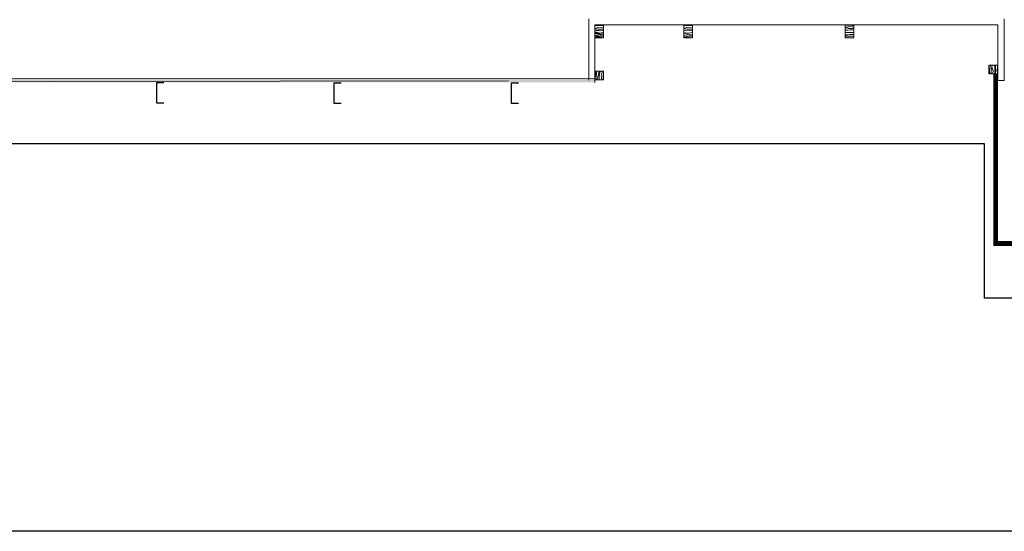
# Model space of a CAD drawing. Units: millimetres. Extents: x -138795 to 18426, y -30820 to 50146.
# Drawn here: x 10823 to 13668, y -29334 to -27856 of the extents above; entities that cross this region are included whole.
import ezdxf

# ---------------------------------------------------------------- set-up
doc = ezdxf.new("R2010")
doc.units = ezdxf.units.MM
doc.header["$LTSCALE"] = 5
doc.header["$MEASUREMENT"] = 0
for name, color, linetype, lineweight in [('First Base Plan$0$First Base Plan$0$A - WALLS', 7, 'Continuous', 30), ('Ground Base Plan$0$A - ELEV 3', 11, 'Continuous', 18), ('Ground Base Plan$0$First Base Plan$0$A - WALLS', 7, 'Continuous', 30), ('Z OMEGA FIXATION ACCESSORY', 150, 'Continuous', 30), ('Z WOODEN BOX 25 X 25', 33, 'Continuous', 20), ('Z WOODEN BOX HATCH', 25, 'Continuous', 18)]:
    doc.layers.add(name, color=color, linetype=linetype, lineweight=lineweight)
pattern_1 = [(45, (18213.18221, -29301.97262), (-0.0883883476, 0.0883883476), [])]

msp = doc.modelspace()

# ---------------------------------------------------------------- hatches: boundary and pattern name
at = {"layer": 'Ground Base Plan$0$A - ELEV 3'}
h = msp.add_hatch(dxfattribs=at)
h.set_pattern_fill('ANSI31', color=256)
h.set_pattern_definition(pattern_1)
h.paths.add_polyline_path([(13637.9, -28508.8), (13637.9, -28012), (13647.9, -28012), (13647.9, -28508.8)])
h = msp.add_hatch(dxfattribs=at)
h.set_pattern_fill('ANSI31', color=256)
h.set_pattern_definition(pattern_1)
h.paths.add_polyline_path([(8934.4, -28025.4), (8934.4, -28037.4), (12485, -28037.1), (12485, -28025.2)])
h = msp.add_hatch(dxfattribs=at)
h.set_pattern_fill('ANSI31', color=256)
h.set_pattern_definition(pattern_1)
h.paths.add_polyline_path([(14588.4, -28508.7), (13647.8, -28508.8), (13647.8, -28496.8), (14588.4, -28496.7)])
at = {"layer": 'Z WOODEN BOX HATCH'}
h = msp.add_hatch(dxfattribs=at)
h.set_pattern_fill('WOOD_01', color=256, scale=70, pattern_type=2)
h.set_pattern_definition([(360, (14256.71, -53399.52), (2e-14, 70), [14, -56]), (8.9726, (14257.4112, -53437.323), (420.00000206, 69.9998338), [13.46478, -1333.01203]), (5.7105, (14256.711, -53433.123), (630.0000122, 69.9989855), [14.06986, -689.42132]), (344.5779, (14256.7112, -53412.1229), (769.99996636, -209.99911372), [21.05824, -2084.76639]), (353.6599, (14258.111, -53389.023), (70.0000221, 0.000143), [12.67756, -621.19932]), (345.0686, (14260.211, -53428.923), (279.9999994, -69.99988586), [10.86694, -1075.82524]), (348.6901, (14235.711, -53388.323), (70.0000204, 2.6e-05), [28.55454, -328.37679]), (5.7105, (14257.411, -53443.623), (630.0000122, 69.9989855), [7.03493, -696.45625]), (360, (14256.71, -53414.22), (2e-14, 70), [7, -63]), (360, (14242.71, -53405.82), (2e-14, 70), [21, -49]), (11.3099, (14256.711, -53395.323), (279.999984, 69.9998205), [7.1386, -349.79273]), (2.7263, (14249.7112, -53421.223), (1400.00002065, 69.99972124), [14.71666, -1456.94906]), (352.4054, (14253.211, -53423.323), (559.9999901, -69.99955785), [10.59289, -1048.69919]), (360, (14249.71, -53449.92), (2e-14, 70), [14, -56]), (358.8309, (14242.7112, -53453.4229), (70.00001283, 5.376e-05), [34.30714, -3396.407]), (360, (14242.71, -53400.92), (2e-14, 70), [7, -63]), (360, (14249.71, -53395.32), (2e-14, 70), [7, -63]), (360, (14218.21, -53389.02), (2e-14, 70), [10.5, -59.5]), (350.5377, (14237.111, -53385.523), (70.0000054, 2.7e-05), [21.28966, -404.50368]), (360, (14214.71, -53385.52), (2e-14, 70), [14, -56]), (360, (14207.01, -53448.52), (2e-14, 70), [7.7, -62.3]), (360, (14242.71, -53445.02), (2e-14, 70), [7, -63]), (360, (14207.01, -53442.92), (2e-14, 70), [14.7, -55.3]), (5.4403, (14242.7112, -53438.723), (699.9999791, 69.99963485), [14.7665, -1461.88504]), (360, (14243.41, -53433.12), (2e-14, 70), [13.3, -56.7]), (360, (14207.01, -53431.72), (2e-14, 70), [7.7, -62.3]), (358.8309, (14215.4112, -53420.5229), (70.00001283, 5.376e-05), [34.30714, -3396.407]), (360, (14221.71, -53414.22), (2e-14, 70), [7, -63]), (360, (14214.71, -53412.12), (2e-14, 70), [7, -63]), (360, (14242.71, -53412.12), (2e-14, 70), [14, -56]), (360, (14228.71, -53410.72), (2e-14, 70), [7, -63]), (360, (14214.71, -53402.32), (2e-14, 70), [14, -56]), (19.6538, (14233.611, -53431.723), (770.00001765, 279.9996202), [10.40627, -1030.21842]), (11.3099, (14221.711, -53412.123), (279.999984, 69.9998205), [7.1386, -349.79273]), (11.3099, (14249.711, -53415.623), (279.999984, 69.9998205), [7.1386, -349.79273]), (5.7105, (14228.711, -53389.023), (630.0000122, 69.9989855), [7.03493, -696.45625]), (349.6952, (14207.011, -53384.123), (419.9999984, -69.9996288), [7.82621, -774.79745]), (348.6901, (14214.711, -53448.523), (70.0000204, 2.6e-05), [7.1386, -349.79273]), (90, (14221.71, -53449.92), (-70, 2e-14), [0, -70]), (346.6076, (14207.0112, -53410.723), (1190.00001575, -279.9978673), [15.1109, -1495.98078]), (11.3099, (14249.711, -53400.923), (279.999984, 69.9998205), [7.1386, -349.79273]), (10.3048, (14249.711, -53445.023), (349.9999852, 69.9997231), [7.82621, -774.79745]), (348.6901, (14228.711, -53414.223), (70.0000204, 2.6e-05), [7.1386, -349.79273]), (348.6901, (14235.711, -53410.723), (70.0000204, 2.6e-05), [7.1386, -349.79273]), (341.5651, (14207.011, -53417.723), (69.999985, 8.2e-05), [8.85437, -212.50502]), (345.9638, (14214.711, -53393.923), (69.999972, 8.7e-05), [28.86177, -259.75558]), (343.3008, (14228.711, -53389.023), (489.999997, -139.9995612), [21.92463, -708.89665]), (360, (14228.71, -53385.52), (2e-14, 70), [8.4, -61.6]), (345.9638, (14221.711, -53442.923), (69.999972, 8.7e-05), [28.86177, -259.75558]), (345.9638, (14214.711, -53438.023), (69.999972, 8.7e-05), [28.86177, -259.75558]), (345.9638, (14214.711, -53431.723), (69.999972, 8.7e-05), [28.86177, -259.75558]), (349.6952, (14207.011, -53400.923), (419.9999984, -69.9996288), [7.82621, -774.79745]), (345.9638, (14228.711, -53402.323), (69.999972, 8.7e-05), [14.43085, -274.1865]), (349.6952, (14207.011, -53423.323), (419.9999984, -69.9996288), [7.82621, -774.79745]), (357.6141, (14243.4112, -53428.223), (69.9999962, 8.585e-05), [16.81456, -1664.64305]), (349.6952, (14235.711, -53415.623), (419.9999984, -69.9996288), [7.82621, -774.79745]), (12.5288, (14243.411, -53417.023), (280.0000335, 69.9999513), [6.45365, -638.91443]), (349.5626, (14207.0112, -53426.8229), (769.99997777, -139.99897405), [27.04758, -2677.70685]), (351.8699, (14233.611, -53431.723), (69.9999623, -1.7e-05), [9.89947, -485.07522]), (4.7636, (14214.711, -53424.723), (769.9999965, 69.9994015), [16.85824, -826.05334]), (360, (14231.51, -53423.32), (2e-14, 70), [21.7, -48.3]), (344.7449, (14207.011, -53391.823), (279.9999798, -69.9998825), [7.98126, -790.14152]), (350.5377, (14221.711, -53449.923), (70.0000054, 2.7e-05), [21.28966, -404.50368]), (340.0169, (14207.011, -53435.223), (209.9999916, -69.9999527), [8.19329, -811.13564]), (360, (14263.71, -53393.92), (2e-14, 70), [3.5, -66.5]), (360, (14263.71, -53424.72), (2e-14, 70), [7, -63]), (11.3099, (14263.711, -53449.923), (279.999984, 69.9998205), [7.1386, -349.79273]), (360, (14264.41, -53442.92), (2e-14, 70), [12.6, -57.4]), (343.3008, (14263.711, -53405.823), (489.999997, -139.9995612), [7.30821, -723.51307]), (348.0207, (14264.4112, -53420.5229), (1329.99997279, -280.07683956), [12.88049, -2348.54508]), (90, (14263.71, -53449.92), (-70, 2e-14), [0, -70]), (360, (14270.71, -53448.52), (2e-14, 70), [6.3, -63.7]), (360, (14270.71, -53435.22), (2e-14, 70), [6.3, -63.7]), (360, (14270.71, -53431.72), (2e-14, 70), [6.3, -63.7]), (336.0376, (14270.711, -53407.923), (490.000002, -209.9990656), [6.89423, -682.52534]), (348.5163, (14270.7112, -53399.5229), (349.99999887, -70.010882942), [6.42866, -4565.08675]), (341.5651, (14270.711, -53424.723), (69.999985, 8.2e-05), [6.64076, -214.71856]), (347.4712, (14270.711, -53390.423), (350.0000224, -69.9999722), [6.45365, -638.91443])])
h.paths.add_polyline_path([(12510.1, -27908.7), (12510.1, -27870.9), (12485.1, -27870.9), (12485.1, -27908.7)])
h = msp.add_hatch(dxfattribs=at)
h.set_pattern_fill('WOOD_01', color=256, scale=70, pattern_type=2)
h.set_pattern_definition([(360, (14513.97, -53399.53), (2e-14, 70), [14, -56]), (8.9726, (14514.6707, -53437.3284), (420.00000206, 69.9998338), [13.46478, -1333.01203]), (5.7105, (14513.971, -53433.1284), (630.0000122, 69.9989855), [14.06986, -689.42132]), (344.5779, (14513.9707, -53412.1284), (769.99996636, -209.99911372), [21.05824, -2084.76639]), (353.6599, (14515.371, -53389.0284), (70.0000221, 0.000143), [12.67756, -621.19932]), (345.0686, (14517.4707, -53428.9284), (279.9999994, -69.99988586), [10.86694, -1075.82524]), (348.6901, (14492.971, -53388.328), (70.0000204, 2.6e-05), [28.55454, -328.37679]), (5.7105, (14514.671, -53443.6284), (630.0000122, 69.9989855), [7.03493, -696.45625]), (360, (14513.97, -53414.23), (2e-14, 70), [7, -63]), (360, (14499.97, -53405.83), (2e-14, 70), [21, -49]), (11.3099, (14513.971, -53395.328), (279.999984, 69.9998205), [7.1386, -349.79273]), (2.7263, (14506.9707, -53421.2284), (1400.00002065, 69.99972124), [14.71666, -1456.94906]), (352.4054, (14510.4707, -53423.3284), (559.9999901, -69.99955785), [10.59289, -1048.69919]), (360, (14506.97, -53449.93), (2e-14, 70), [14, -56]), (358.8309, (14499.9707, -53453.4284), (70.00001283, 5.376e-05), [34.30714, -3396.407]), (360, (14499.97, -53400.93), (2e-14, 70), [7, -63]), (360, (14506.97, -53395.33), (2e-14, 70), [7, -63]), (360, (14475.47, -53389.03), (2e-14, 70), [10.5, -59.5]), (350.5377, (14494.371, -53385.528), (70.0000054, 2.7e-05), [21.28966, -404.50368]), (360, (14471.97, -53385.53), (2e-14, 70), [14, -56]), (360, (14464.27, -53448.53), (2e-14, 70), [7.7, -62.3]), (360, (14499.97, -53445.03), (2e-14, 70), [7, -63]), (360, (14464.27, -53442.93), (2e-14, 70), [14.7, -55.3]), (5.4403, (14499.9707, -53438.7284), (699.9999791, 69.99963485), [14.7665, -1461.88504]), (360, (14500.67, -53433.13), (2e-14, 70), [13.3, -56.7]), (360, (14464.27, -53431.73), (2e-14, 70), [7.7, -62.3]), (358.8309, (14472.6707, -53420.5284), (70.00001283, 5.376e-05), [34.30714, -3396.407]), (360, (14478.97, -53414.23), (2e-14, 70), [7, -63]), (360, (14471.97, -53412.13), (2e-14, 70), [7, -63]), (360, (14499.97, -53412.13), (2e-14, 70), [14, -56]), (360, (14485.97, -53410.73), (2e-14, 70), [7, -63]), (360, (14471.97, -53402.33), (2e-14, 70), [14, -56]), (19.6538, (14490.8707, -53431.7284), (770.00001765, 279.9996202), [10.40627, -1030.21842]), (11.3099, (14478.971, -53412.128), (279.999984, 69.9998205), [7.1386, -349.79273]), (11.3099, (14506.971, -53415.628), (279.999984, 69.9998205), [7.1386, -349.79273]), (5.7105, (14485.971, -53389.0284), (630.0000122, 69.9989855), [7.03493, -696.45625]), (349.6952, (14464.271, -53384.1284), (419.9999984, -69.9996288), [7.82621, -774.79745]), (348.6901, (14471.971, -53448.528), (70.0000204, 2.6e-05), [7.1386, -349.79273]), (90, (14478.97, -53449.93), (-70, 2e-14), [0, -70]), (346.6076, (14464.2707, -53410.7284), (1190.00001575, -279.9978673), [15.1109, -1495.98078]), (11.3099, (14506.971, -53400.928), (279.999984, 69.9998205), [7.1386, -349.79273]), (10.3048, (14506.971, -53445.0284), (349.9999852, 69.9997231), [7.82621, -774.79745]), (348.6901, (14485.971, -53414.228), (70.0000204, 2.6e-05), [7.1386, -349.79273]), (348.6901, (14492.971, -53410.728), (70.0000204, 2.6e-05), [7.1386, -349.79273]), (341.5651, (14464.27, -53417.728), (69.999985, 8.2e-05), [8.85437, -212.50502]), (345.9638, (14471.97, -53393.928), (69.999972, 8.7e-05), [28.86177, -259.75558]), (343.3008, (14485.971, -53389.0284), (489.999997, -139.9995612), [21.92463, -708.89665]), (360, (14485.97, -53385.53), (2e-14, 70), [8.4, -61.6]), (345.9638, (14478.97, -53442.928), (69.999972, 8.7e-05), [28.86177, -259.75558]), (345.9638, (14471.97, -53438.028), (69.999972, 8.7e-05), [28.86177, -259.75558]), (345.9638, (14471.97, -53431.728), (69.999972, 8.7e-05), [28.86177, -259.75558]), (349.6952, (14464.271, -53400.9284), (419.9999984, -69.9996288), [7.82621, -774.79745]), (345.9638, (14485.97, -53402.328), (69.999972, 8.7e-05), [14.43085, -274.1865]), (349.6952, (14464.271, -53423.3284), (419.9999984, -69.9996288), [7.82621, -774.79745]), (357.6141, (14500.6707, -53428.2284), (69.9999962, 8.585e-05), [16.81456, -1664.64305]), (349.6952, (14492.971, -53415.6284), (419.9999984, -69.9996288), [7.82621, -774.79745]), (12.5288, (14500.671, -53417.0284), (280.0000335, 69.9999513), [6.45365, -638.91443]), (349.5626, (14464.2707, -53426.8284), (769.99997777, -139.99897405), [27.04758, -2677.70685]), (351.8699, (14490.871, -53431.728), (69.9999623, -1.7e-05), [9.89947, -485.07522]), (4.7636, (14471.971, -53424.7284), (769.9999965, 69.9994015), [16.85824, -826.05334]), (360, (14488.77, -53423.33), (2e-14, 70), [21.7, -48.3]), (344.7449, (14464.271, -53391.8284), (279.9999798, -69.9998825), [7.98126, -790.14152]), (350.5377, (14478.971, -53449.928), (70.0000054, 2.7e-05), [21.28966, -404.50368]), (340.0169, (14464.271, -53435.2284), (209.9999916, -69.9999527), [8.19329, -811.13564]), (360, (14520.97, -53393.93), (2e-14, 70), [3.5, -66.5]), (360, (14520.97, -53424.73), (2e-14, 70), [7, -63]), (11.3099, (14520.971, -53449.928), (279.999984, 69.9998205), [7.1386, -349.79273]), (360, (14521.67, -53442.93), (2e-14, 70), [12.6, -57.4]), (343.3008, (14520.971, -53405.8284), (489.999997, -139.9995612), [7.30821, -723.51307]), (348.0207, (14521.6707, -53420.5284), (1329.99997279, -280.07683956), [12.88049, -2348.54508]), (90, (14520.97, -53449.93), (-70, 2e-14), [0, -70]), (360, (14527.97, -53448.53), (2e-14, 70), [6.3, -63.7]), (360, (14527.97, -53435.23), (2e-14, 70), [6.3, -63.7]), (360, (14527.97, -53431.73), (2e-14, 70), [6.3, -63.7]), (336.0376, (14527.971, -53407.9284), (490.000002, -209.9990656), [6.89423, -682.52534]), (348.5163, (14527.9707, -53399.5284), (349.99999887, -70.010882942), [6.42866, -4565.08675]), (341.5651, (14527.97, -53424.728), (69.999985, 8.2e-05), [6.64076, -214.71856]), (347.4712, (14527.971, -53390.4284), (350.0000224, -69.9999722), [6.45365, -638.91443])])
h.paths.add_polyline_path([(12767.4, -27908.7), (12767.4, -27870.9), (12742.4, -27870.9), (12742.4, -27908.7)])
h = msp.add_hatch(dxfattribs=at)
h.set_pattern_fill('WOOD_01', color=256, scale=70, pattern_type=2)
h.set_pattern_definition([(360, (13978.25, -53399.5), (2e-14, 70), [14, -56]), (8.9726, (13978.947, -53437.2967), (420.00000206, 69.9998338), [13.46478, -1333.01203]), (5.7105, (13978.247, -53433.097), (630.0000122, 69.9989855), [14.06986, -689.42132]), (344.5779, (13978.247, -53412.0967), (769.99996636, -209.99911372), [21.05824, -2084.76639]), (353.6599, (13979.647, -53388.997), (70.0000221, 0.000143), [12.67756, -621.19932]), (345.0686, (13981.747, -53428.8967), (279.9999994, -69.99988586), [10.86694, -1075.82524]), (348.6901, (13957.247, -53388.297), (70.0000204, 2.6e-05), [28.55454, -328.37679]), (5.7105, (13978.947, -53443.597), (630.0000122, 69.9989855), [7.03493, -696.45625]), (360, (13978.25, -53414.2), (2e-14, 70), [7, -63]), (360, (13964.25, -53405.8), (2e-14, 70), [21, -49]), (11.3099, (13978.247, -53395.297), (279.999984, 69.9998205), [7.1386, -349.79273]), (2.7263, (13971.247, -53421.1967), (1400.00002065, 69.99972124), [14.71666, -1456.94906]), (352.4054, (13974.747, -53423.2967), (559.9999901, -69.99955785), [10.59289, -1048.69919]), (360, (13971.25, -53449.9), (2e-14, 70), [14, -56]), (358.8309, (13964.247, -53453.3967), (70.00001283, 5.376e-05), [34.30714, -3396.407]), (360, (13964.25, -53400.9), (2e-14, 70), [7, -63]), (360, (13971.25, -53395.3), (2e-14, 70), [7, -63]), (360, (13939.75, -53389), (2e-14, 70), [10.5, -59.5]), (350.5377, (13958.647, -53385.497), (70.0000054, 2.7e-05), [21.28966, -404.50368]), (360, (13936.25, -53385.5), (2e-14, 70), [14, -56]), (360, (13928.55, -53448.5), (2e-14, 70), [7.7, -62.3]), (360, (13964.25, -53445), (2e-14, 70), [7, -63]), (360, (13928.55, -53442.9), (2e-14, 70), [14.7, -55.3]), (5.4403, (13964.247, -53438.6967), (699.9999791, 69.99963485), [14.7665, -1461.88504]), (360, (13964.95, -53433.1), (2e-14, 70), [13.3, -56.7]), (360, (13928.55, -53431.7), (2e-14, 70), [7.7, -62.3]), (358.8309, (13936.947, -53420.4967), (70.00001283, 5.376e-05), [34.30714, -3396.407]), (360, (13943.25, -53414.2), (2e-14, 70), [7, -63]), (360, (13936.25, -53412.1), (2e-14, 70), [7, -63]), (360, (13964.25, -53412.1), (2e-14, 70), [14, -56]), (360, (13950.25, -53410.7), (2e-14, 70), [7, -63]), (360, (13936.25, -53402.3), (2e-14, 70), [14, -56]), (19.6538, (13955.147, -53431.6967), (770.00001765, 279.9996202), [10.40627, -1030.21842]), (11.3099, (13943.247, -53412.097), (279.999984, 69.9998205), [7.1386, -349.79273]), (11.3099, (13971.247, -53415.597), (279.999984, 69.9998205), [7.1386, -349.79273]), (5.7105, (13950.247, -53388.997), (630.0000122, 69.9989855), [7.03493, -696.45625]), (349.6952, (13928.547, -53384.097), (419.9999984, -69.9996288), [7.82621, -774.79745]), (348.6901, (13936.247, -53448.497), (70.0000204, 2.6e-05), [7.1386, -349.79273]), (90, (13943.25, -53449.9), (-70, 2e-14), [0, -70]), (346.6076, (13928.547, -53410.6967), (1190.00001575, -279.9978673), [15.1109, -1495.98078]), (11.3099, (13971.247, -53400.897), (279.999984, 69.9998205), [7.1386, -349.79273]), (10.3048, (13971.247, -53444.997), (349.9999852, 69.9997231), [7.82621, -774.79745]), (348.6901, (13950.247, -53414.197), (70.0000204, 2.6e-05), [7.1386, -349.79273]), (348.6901, (13957.247, -53410.697), (70.0000204, 2.6e-05), [7.1386, -349.79273]), (341.5651, (13928.547, -53417.697), (69.999985, 8.2e-05), [8.85437, -212.50502]), (345.9638, (13936.247, -53393.897), (69.999972, 8.7e-05), [28.86177, -259.75558]), (343.3008, (13950.247, -53388.997), (489.999997, -139.9995612), [21.92463, -708.89665]), (360, (13950.25, -53385.5), (2e-14, 70), [8.4, -61.6]), (345.9638, (13943.247, -53442.897), (69.999972, 8.7e-05), [28.86177, -259.75558]), (345.9638, (13936.247, -53437.997), (69.999972, 8.7e-05), [28.86177, -259.75558]), (345.9638, (13936.247, -53431.697), (69.999972, 8.7e-05), [28.86177, -259.75558]), (349.6952, (13928.547, -53400.897), (419.9999984, -69.9996288), [7.82621, -774.79745]), (345.9638, (13950.247, -53402.297), (69.999972, 8.7e-05), [14.43085, -274.1865]), (349.6952, (13928.547, -53423.297), (419.9999984, -69.9996288), [7.82621, -774.79745]), (357.6141, (13964.947, -53428.1967), (69.9999962, 8.585e-05), [16.81456, -1664.64305]), (349.6952, (13957.247, -53415.597), (419.9999984, -69.9996288), [7.82621, -774.79745]), (12.5288, (13964.947, -53416.997), (280.0000335, 69.9999513), [6.45365, -638.91443]), (349.5626, (13928.547, -53426.7967), (769.99997777, -139.99897405), [27.04758, -2677.70685]), (351.8699, (13955.147, -53431.697), (69.9999623, -1.7e-05), [9.89947, -485.07522]), (4.7636, (13936.247, -53424.697), (769.9999965, 69.9994015), [16.85824, -826.05334]), (360, (13953.05, -53423.3), (2e-14, 70), [21.7, -48.3]), (344.7449, (13928.547, -53391.797), (279.9999798, -69.9998825), [7.98126, -790.14152]), (350.5377, (13943.247, -53449.897), (70.0000054, 2.7e-05), [21.28966, -404.50368]), (340.0169, (13928.547, -53435.197), (209.9999916, -69.9999527), [8.19329, -811.13564]), (360, (13985.25, -53393.9), (2e-14, 70), [3.5, -66.5]), (360, (13985.25, -53424.7), (2e-14, 70), [7, -63]), (11.3099, (13985.247, -53449.897), (279.999984, 69.9998205), [7.1386, -349.79273]), (360, (13985.95, -53442.9), (2e-14, 70), [12.6, -57.4]), (343.3008, (13985.247, -53405.797), (489.999997, -139.9995612), [7.30821, -723.51307]), (348.0207, (13985.947, -53420.4967), (1329.99997279, -280.07683956), [12.88049, -2348.54508]), (90, (13985.25, -53449.9), (-70, 2e-14), [0, -70]), (360, (13992.25, -53448.5), (2e-14, 70), [6.3, -63.7]), (360, (13992.25, -53435.2), (2e-14, 70), [6.3, -63.7]), (360, (13992.25, -53431.7), (2e-14, 70), [6.3, -63.7]), (336.0376, (13992.247, -53407.897), (490.000002, -209.9990656), [6.89423, -682.52534]), (348.5163, (13992.247, -53399.4967), (349.99999887, -70.010882942), [6.42866, -4565.08675]), (341.5651, (13992.247, -53424.697), (69.999985, 8.2e-05), [6.64076, -214.71856]), (347.4712, (13992.247, -53390.397), (350.0000224, -69.9999722), [6.45365, -638.91443])])
h.paths.add_polyline_path([(13208.2, -27908.7), (13208.2, -27870.8), (13233.2, -27870.8), (13233.2, -27908.7)])
h = msp.add_hatch(dxfattribs=at)
h.set_pattern_fill('WOOD_01', color=256, scale=70, pattern_type=2)
h.set_pattern_definition([(360, (14613.71, -53399.49), (2e-14, 70), [14, -56]), (8.9726, (14614.4112, -53437.2912), (420.00000206, 69.9998338), [13.46478, -1333.01203]), (5.7105, (14613.711, -53433.091), (630.0000122, 69.9989855), [14.06986, -689.42132]), (344.5779, (14613.7112, -53412.0912), (769.99996636, -209.99911372), [21.05824, -2084.76639]), (353.6599, (14615.111, -53388.991), (70.0000221, 0.000143), [12.67756, -621.19932]), (345.0686, (14617.211, -53428.891), (279.9999994, -69.99988586), [10.86694, -1075.82524]), (348.6901, (14592.711, -53388.291), (70.0000204, 2.6e-05), [28.55454, -328.37679]), (5.7105, (14614.411, -53443.591), (630.0000122, 69.9989855), [7.03493, -696.45625]), (360, (14613.71, -53414.19), (2e-14, 70), [7, -63]), (360, (14599.71, -53405.79), (2e-14, 70), [21, -49]), (11.3099, (14613.711, -53395.291), (279.999984, 69.9998205), [7.1386, -349.79273]), (2.7263, (14606.7112, -53421.1912), (1400.00002065, 69.99972124), [14.71666, -1456.94906]), (352.4054, (14610.211, -53423.291), (559.9999901, -69.99955785), [10.59289, -1048.69919]), (360, (14606.71, -53449.89), (2e-14, 70), [14, -56]), (358.8309, (14599.7112, -53453.3912), (70.00001283, 5.376e-05), [34.30714, -3396.407]), (360, (14599.71, -53400.89), (2e-14, 70), [7, -63]), (360, (14606.71, -53395.29), (2e-14, 70), [7, -63]), (360, (14575.21, -53388.99), (2e-14, 70), [10.5, -59.5]), (350.5377, (14594.111, -53385.491), (70.0000054, 2.7e-05), [21.28966, -404.50368]), (360, (14571.71, -53385.49), (2e-14, 70), [14, -56]), (360, (14564.01, -53448.49), (2e-14, 70), [7.7, -62.3]), (360, (14599.71, -53444.99), (2e-14, 70), [7, -63]), (360, (14564.01, -53442.89), (2e-14, 70), [14.7, -55.3]), (5.4403, (14599.7112, -53438.6912), (699.9999791, 69.99963485), [14.7665, -1461.88504]), (360, (14600.41, -53433.09), (2e-14, 70), [13.3, -56.7]), (360, (14564.01, -53431.69), (2e-14, 70), [7.7, -62.3]), (358.8309, (14572.4112, -53420.4912), (70.00001283, 5.376e-05), [34.30714, -3396.407]), (360, (14578.71, -53414.19), (2e-14, 70), [7, -63]), (360, (14571.71, -53412.09), (2e-14, 70), [7, -63]), (360, (14599.71, -53412.09), (2e-14, 70), [14, -56]), (360, (14585.71, -53410.69), (2e-14, 70), [7, -63]), (360, (14571.71, -53402.29), (2e-14, 70), [14, -56]), (19.6538, (14590.611, -53431.691), (770.00001765, 279.9996202), [10.40627, -1030.21842]), (11.3099, (14578.711, -53412.091), (279.999984, 69.9998205), [7.1386, -349.79273]), (11.3099, (14606.711, -53415.591), (279.999984, 69.9998205), [7.1386, -349.79273]), (5.7105, (14585.711, -53388.991), (630.0000122, 69.9989855), [7.03493, -696.45625]), (349.6952, (14564.011, -53384.091), (419.9999984, -69.9996288), [7.82621, -774.79745]), (348.6901, (14571.711, -53448.491), (70.0000204, 2.6e-05), [7.1386, -349.79273]), (90, (14578.71, -53449.89), (-70, 2e-14), [0, -70]), (346.6076, (14564.0112, -53410.6912), (1190.00001575, -279.9978673), [15.1109, -1495.98078]), (11.3099, (14606.711, -53400.891), (279.999984, 69.9998205), [7.1386, -349.79273]), (10.3048, (14606.711, -53444.991), (349.9999852, 69.9997231), [7.82621, -774.79745]), (348.6901, (14585.711, -53414.191), (70.0000204, 2.6e-05), [7.1386, -349.79273]), (348.6901, (14592.711, -53410.691), (70.0000204, 2.6e-05), [7.1386, -349.79273]), (341.5651, (14564.011, -53417.691), (69.999985, 8.2e-05), [8.85437, -212.50502]), (345.9638, (14571.711, -53393.891), (69.999972, 8.7e-05), [28.86177, -259.75558]), (343.3008, (14585.711, -53388.991), (489.999997, -139.9995612), [21.92463, -708.89665]), (360, (14585.71, -53385.49), (2e-14, 70), [8.4, -61.6]), (345.9638, (14578.711, -53442.891), (69.999972, 8.7e-05), [28.86177, -259.75558]), (345.9638, (14571.711, -53437.991), (69.999972, 8.7e-05), [28.86177, -259.75558]), (345.9638, (14571.711, -53431.691), (69.999972, 8.7e-05), [28.86177, -259.75558]), (349.6952, (14564.011, -53400.891), (419.9999984, -69.9996288), [7.82621, -774.79745]), (345.9638, (14585.711, -53402.291), (69.999972, 8.7e-05), [14.43085, -274.1865]), (349.6952, (14564.011, -53423.291), (419.9999984, -69.9996288), [7.82621, -774.79745]), (357.6141, (14600.4112, -53428.1912), (69.9999962, 8.585e-05), [16.81456, -1664.64305]), (349.6952, (14592.711, -53415.591), (419.9999984, -69.9996288), [7.82621, -774.79745]), (12.5288, (14600.411, -53416.991), (280.0000335, 69.9999513), [6.45365, -638.91443]), (349.5626, (14564.0112, -53426.7912), (769.99997777, -139.99897405), [27.04758, -2677.70685]), (351.8699, (14590.611, -53431.691), (69.9999623, -1.7e-05), [9.89947, -485.07522]), (4.7636, (14571.711, -53424.691), (769.9999965, 69.9994015), [16.85824, -826.05334]), (360, (14588.51, -53423.29), (2e-14, 70), [21.7, -48.3]), (344.7449, (14564.011, -53391.791), (279.9999798, -69.9998825), [7.98126, -790.14152]), (350.5377, (14578.711, -53449.891), (70.0000054, 2.7e-05), [21.28966, -404.50368]), (340.0169, (14564.011, -53435.191), (209.9999916, -69.9999527), [8.19329, -811.13564]), (360, (14620.71, -53393.89), (2e-14, 70), [3.5, -66.5]), (360, (14620.71, -53424.69), (2e-14, 70), [7, -63]), (11.3099, (14620.711, -53449.891), (279.999984, 69.9998205), [7.1386, -349.79273]), (360, (14621.41, -53442.89), (2e-14, 70), [12.6, -57.4]), (343.3008, (14620.711, -53405.791), (489.999997, -139.9995612), [7.30821, -723.51307]), (348.0207, (14621.4112, -53420.4912), (1329.99997279, -280.07683956), [12.88049, -2348.54508]), (90, (14620.71, -53449.89), (-70, 2e-14), [0, -70]), (360, (14627.71, -53448.49), (2e-14, 70), [6.3, -63.7]), (360, (14627.71, -53435.19), (2e-14, 70), [6.3, -63.7]), (360, (14627.71, -53431.69), (2e-14, 70), [6.3, -63.7]), (336.0376, (14627.711, -53407.891), (490.000002, -209.9990656), [6.89423, -682.52534]), (348.5163, (14627.7112, -53399.4912), (349.99999887, -70.010882942), [6.42866, -4565.08675]), (341.5651, (14627.711, -53424.691), (69.999985, 8.2e-05), [6.64076, -214.71856]), (347.4712, (14627.711, -53390.391), (350.0000224, -69.9999722), [6.45365, -638.91443])])
h.paths.add_polyline_path([(12510.1, -27908.7), (12510.1, -27883.7), (12485.1, -27883.7), (12485.1, -27908.7)])
h = msp.add_hatch(dxfattribs=at)
h.set_pattern_fill('WOOD_01', color=256, scale=70, angle=-90, pattern_type=2)
h.set_pattern_definition([(270, (-13146.1, -30115.63), (70, -3e-14), [14, -56]), (278.9726, (-13183.9007, -30116.333), (69.9998338, -420.00000206), [13.46478, -1333.01203]), (275.7105, (-13179.701, -30115.633), (69.9989855, -630.0000122), [14.06986, -689.42132]), (254.5779, (-13158.7007, -30115.633), (-209.99911372, -769.99996636), [21.05824, -2084.76639]), (263.6599, (-13135.601, -30117.033), (0.000143, -70.0000221), [12.67756, -621.19932]), (255.0686, (-13175.5007, -30119.133), (-69.99988586, -279.9999994), [10.86694, -1075.82524]), (258.6901, (-13134.901, -30094.633), (2.6e-05, -70.0000204), [28.55454, -328.37679]), (275.7105, (-13190.201, -30116.333), (69.9989855, -630.0000122), [7.03493, -696.45625]), (270, (-13160.8, -30115.63), (70, -3e-14), [7, -63]), (270, (-13152.4, -30101.63), (70, -3e-14), [21, -49]), (281.3099, (-13141.901, -30115.633), (69.9998205, -279.999984), [7.1386, -349.79273]), (272.7263, (-13167.8007, -30108.633), (69.99972124, -1400.00002065), [14.71666, -1456.94906]), (262.4054, (-13169.9007, -30112.133), (-69.99955785, -559.99999006), [10.59289, -1048.69919]), (270, (-13196.5, -30108.63), (70, -3e-14), [14, -56]), (268.8309, (-13200.0007, -30101.633), (5.376e-05, -70.00001283), [34.30714, -3396.407]), (270, (-13147.5, -30101.63), (70, -3e-14), [7, -63]), (270, (-13141.9, -30108.63), (70, -3e-14), [7, -63]), (270, (-13135.6, -30077.13), (70, -3e-14), [10.5, -59.5]), (260.5377, (-13132.101, -30096.033), (2.7e-05, -70.0000054), [21.28966, -404.50368]), (270, (-13132.1, -30073.63), (70, -3e-14), [14, -56]), (270, (-13195.1, -30065.93), (70, -3e-14), [7.7, -62.3]), (270, (-13191.6, -30101.63), (70, -3e-14), [7, -63]), (270, (-13189.5, -30065.93), (70, -3e-14), [14.7, -55.3]), (275.4403, (-13185.3007, -30101.633), (69.99963485, -699.9999791), [14.7665, -1461.88504]), (270, (-13179.7, -30102.33), (70, -3e-14), [13.3, -56.7]), (270, (-13178.3, -30065.93), (70, -3e-14), [7.7, -62.3]), (268.8309, (-13167.1007, -30074.333), (5.376e-05, -70.00001283), [34.30714, -3396.407]), (270, (-13160.8, -30080.63), (70, -3e-14), [7, -63]), (270, (-13158.7, -30073.63), (70, -3e-14), [7, -63]), (270, (-13158.7, -30101.63), (70, -3e-14), [14, -56]), (270, (-13157.3, -30087.63), (70, -3e-14), [7, -63]), (270, (-13148.9, -30073.63), (70, -3e-14), [14, -56]), (289.6538, (-13178.3007, -30092.533), (279.9996202, -770.00001765), [10.40627, -1030.21842]), (281.3099, (-13158.701, -30080.633), (69.9998205, -279.999984), [7.1386, -349.79273]), (281.3099, (-13162.201, -30108.633), (69.9998205, -279.999984), [7.1386, -349.79273]), (275.7105, (-13135.601, -30087.633), (69.9989855, -630.0000122), [7.03493, -696.45625]), (259.6952, (-13130.701, -30065.933), (-69.9996288, -419.9999984), [7.82621, -774.79745]), (258.6901, (-13195.101, -30073.633), (2.6e-05, -70.0000204), [7.1386, -349.79273]), (360, (-13196.5, -30080.63), (3e-14, 70), [0, -70]), (256.6076, (-13157.3007, -30065.933), (-279.9978673, -1190.00001575), [15.1109, -1495.98078]), (281.3099, (-13147.501, -30108.633), (69.9998205, -279.999984), [7.1386, -349.79273]), (280.3048, (-13191.601, -30108.633), (69.9997231, -349.9999852), [7.82621, -774.79745]), (258.6901, (-13160.801, -30087.633), (2.6e-05, -70.0000204), [7.1386, -349.79273]), (258.6901, (-13157.301, -30094.633), (2.6e-05, -70.0000204), [7.1386, -349.79273]), (251.5651, (-13164.3, -30065.933), (8.2e-05, -69.999985), [8.85437, -212.50502]), (255.9638, (-13140.5, -30073.633), (8.7e-05, -69.999972), [28.86177, -259.75558]), (253.3008, (-13135.601, -30087.633), (-139.9995612, -489.999997), [21.92463, -708.89665]), (270, (-13132.1, -30087.63), (70, -3e-14), [8.4, -61.6]), (255.9638, (-13189.5, -30080.633), (8.7e-05, -69.999972), [28.86177, -259.75558]), (255.9638, (-13184.6, -30073.633), (8.7e-05, -69.999972), [28.86177, -259.75558]), (255.9638, (-13178.3, -30073.633), (8.7e-05, -69.999972), [28.86177, -259.75558]), (259.6952, (-13147.501, -30065.933), (-69.9996288, -419.9999984), [7.82621, -774.79745]), (255.9638, (-13148.9, -30087.633), (8.7e-05, -69.999972), [14.43085, -274.1865]), (259.6952, (-13169.901, -30065.933), (-69.9996288, -419.9999984), [7.82621, -774.79745]), (267.6141, (-13174.8007, -30102.333), (8.585e-05, -69.9999962), [16.81456, -1664.64305]), (259.6952, (-13162.201, -30094.633), (-69.9996288, -419.9999984), [7.82621, -774.79745]), (282.5288, (-13163.601, -30102.333), (69.9999513, -280.0000335), [6.45365, -638.91443]), (259.5626, (-13173.4007, -30065.933), (-139.99897405, -769.99997777), [27.04758, -2677.70685]), (261.8699, (-13178.301, -30092.533), (-1.7e-05, -69.9999623), [9.89947, -485.07522]), (274.7636, (-13171.301, -30073.633), (69.9994015, -769.9999965), [16.85824, -826.05334]), (270, (-13169.9, -30090.43), (70, -3e-14), [21.7, -48.3]), (254.7449, (-13138.401, -30065.933), (-69.9998825, -279.9999798), [7.98126, -790.14152]), (260.5377, (-13196.501, -30080.633), (2.7e-05, -70.0000054), [21.28966, -404.50368]), (250.0169, (-13181.801, -30065.933), (-69.9999527, -209.9999916), [8.19329, -811.13564]), (270, (-13140.5, -30122.63), (70, -3e-14), [3.5, -66.5]), (270, (-13171.3, -30122.63), (70, -3e-14), [7, -63]), (281.3099, (-13196.501, -30122.633), (69.9998205, -279.999984), [7.1386, -349.79273]), (270, (-13189.5, -30123.33), (70, -3e-14), [12.6, -57.4]), (253.3008, (-13152.401, -30122.633), (-139.9995612, -489.999997), [7.30821, -723.51307]), (258.0207, (-13167.1007, -30123.333), (-280.07683956, -1329.99997279), [12.88049, -2348.54508]), (360, (-13196.5, -30122.63), (3e-14, 70), [0, -70]), (270, (-13195.1, -30129.63), (70, -3e-14), [6.3, -63.7]), (270, (-13181.8, -30129.63), (70, -3e-14), [6.3, -63.7]), (270, (-13178.3, -30129.63), (70, -3e-14), [6.3, -63.7]), (246.0376, (-13154.501, -30129.633), (-209.9990656, -490.000002), [6.89423, -682.52534]), (258.5163, (-13146.1007, -30129.633), (-70.010882942, -349.99999887), [6.42866, -4565.08675]), (251.5651, (-13171.3, -30129.633), (8.2e-05, -69.999985), [6.64076, -214.71856]), (257.4712, (-13137.001, -30129.633), (-69.9999722, -350.0000224), [6.45365, -638.91443])])
h.paths.add_polyline_path([(13647.9, -28012), (13622.9, -28012), (13622.9, -27987), (13647.9, -27987)])
h = msp.add_hatch(dxfattribs=at)
h.set_pattern_fill('WOOD_01', color=256, scale=70, angle=-90, pattern_type=2)
h.set_pattern_definition([(270, (-13147.54, -30132.924), (70, -3e-14), [14, -56]), (278.9726, (-13185.3423, -30133.6243), (69.9998338, -420.00000206), [13.46478, -1333.01203]), (275.7105, (-13181.142, -30132.924), (69.9989855, -630.0000122), [14.06986, -689.42132]), (254.5779, (-13160.1423, -30132.9243), (-209.99911372, -769.99996636), [21.05824, -2084.76639]), (263.6599, (-13137.042, -30134.324), (0.000143, -70.0000221), [12.67756, -621.19932]), (255.0686, (-13176.9423, -30136.4243), (-69.99988586, -279.9999994), [10.86694, -1075.82524]), (258.6901, (-13136.342, -30111.924), (2.6e-05, -70.0000204), [28.55454, -328.37679]), (275.7105, (-13191.642, -30133.624), (69.9989855, -630.0000122), [7.03493, -696.45625]), (270, (-13162.24, -30132.924), (70, -3e-14), [7, -63]), (270, (-13153.84, -30118.924), (70, -3e-14), [21, -49]), (281.3099, (-13143.342, -30132.924), (69.9998205, -279.999984), [7.1386, -349.79273]), (272.7263, (-13169.2423, -30125.9243), (69.99972124, -1400.00002065), [14.71666, -1456.94906]), (262.4054, (-13171.3423, -30129.4243), (-69.99955785, -559.9999901), [10.59289, -1048.69919]), (270, (-13197.94, -30125.924), (70, -3e-14), [14, -56]), (268.8309, (-13201.4423, -30118.9243), (5.376e-05, -70.00001283), [34.30714, -3396.407]), (270, (-13148.94, -30118.924), (70, -3e-14), [7, -63]), (270, (-13143.34, -30125.924), (70, -3e-14), [7, -63]), (270, (-13137.04, -30094.424), (70, -3e-14), [10.5, -59.5]), (260.5377, (-13133.542, -30113.324), (2.7e-05, -70.0000054), [21.28966, -404.50368]), (270, (-13133.54, -30090.924), (70, -3e-14), [14, -56]), (270, (-13196.54, -30083.224), (70, -3e-14), [7.7, -62.3]), (270, (-13193.04, -30118.924), (70, -3e-14), [7, -63]), (270, (-13190.94, -30083.224), (70, -3e-14), [14.7, -55.3]), (275.4403, (-13186.7423, -30118.9243), (69.99963485, -699.9999791), [14.7665, -1461.88504]), (270, (-13181.14, -30119.624), (70, -3e-14), [13.3, -56.7]), (270, (-13179.74, -30083.224), (70, -3e-14), [7.7, -62.3]), (268.8309, (-13168.5423, -30091.6243), (5.376e-05, -70.00001283), [34.30714, -3396.407]), (270, (-13162.24, -30097.924), (70, -3e-14), [7, -63]), (270, (-13160.14, -30090.924), (70, -3e-14), [7, -63]), (270, (-13160.14, -30118.924), (70, -3e-14), [14, -56]), (270, (-13158.74, -30104.924), (70, -3e-14), [7, -63]), (270, (-13150.34, -30090.924), (70, -3e-14), [14, -56]), (289.6538, (-13179.7423, -30109.8243), (279.9996202, -770.00001765), [10.40627, -1030.21842]), (281.3099, (-13160.142, -30097.924), (69.9998205, -279.999984), [7.1386, -349.79273]), (281.3099, (-13163.642, -30125.924), (69.9998205, -279.999984), [7.1386, -349.79273]), (275.7105, (-13137.042, -30104.924), (69.9989855, -630.0000122), [7.03493, -696.45625]), (259.6952, (-13132.142, -30083.2243), (-69.9996288, -419.9999984), [7.82621, -774.79745]), (258.6901, (-13196.542, -30090.924), (2.6e-05, -70.0000204), [7.1386, -349.79273]), (360, (-13197.94, -30097.924), (3e-14, 70), [0, -70]), (256.6076, (-13158.7423, -30083.2243), (-279.9978673, -1190.00001575), [15.1109, -1495.98078]), (281.3099, (-13148.942, -30125.924), (69.9998205, -279.999984), [7.1386, -349.79273]), (280.3048, (-13193.042, -30125.9243), (69.9997231, -349.9999852), [7.82621, -774.79745]), (258.6901, (-13162.242, -30104.924), (2.6e-05, -70.0000204), [7.1386, -349.79273]), (258.6901, (-13158.742, -30111.924), (2.6e-05, -70.0000204), [7.1386, -349.79273]), (251.5651, (-13165.742, -30083.224), (8.2e-05, -69.999985), [8.85437, -212.50502]), (255.9638, (-13141.942, -30090.924), (8.7e-05, -69.999972), [28.86177, -259.75558]), (253.3008, (-13137.042, -30104.9243), (-139.9995612, -489.999997), [21.92463, -708.89665]), (270, (-13133.54, -30104.924), (70, -3e-14), [8.4, -61.6]), (255.9638, (-13190.942, -30097.924), (8.7e-05, -69.999972), [28.86177, -259.75558]), (255.9638, (-13186.042, -30090.924), (8.7e-05, -69.999972), [28.86177, -259.75558]), (255.9638, (-13179.742, -30090.924), (8.7e-05, -69.999972), [28.86177, -259.75558]), (259.6952, (-13148.942, -30083.2243), (-69.9996288, -419.9999984), [7.82621, -774.79745]), (255.9638, (-13150.342, -30104.924), (8.7e-05, -69.999972), [14.43085, -274.1865]), (259.6952, (-13171.342, -30083.2243), (-69.9996288, -419.9999984), [7.82621, -774.79745]), (267.6141, (-13176.2423, -30119.6243), (8.585e-05, -69.9999962), [16.81456, -1664.64305]), (259.6952, (-13163.642, -30111.9243), (-69.9996288, -419.9999984), [7.82621, -774.79745]), (282.5288, (-13165.042, -30119.624), (69.9999513, -280.0000335), [6.45365, -638.91443]), (259.5626, (-13174.8423, -30083.2243), (-139.99897405, -769.99997777), [27.04758, -2677.70685]), (261.8699, (-13179.742, -30109.824), (-1.7e-05, -69.9999623), [9.89947, -485.07522]), (274.7636, (-13172.742, -30090.9243), (69.9994015, -769.9999965), [16.85824, -826.05334]), (270, (-13171.34, -30107.724), (70, -3e-14), [21.7, -48.3]), (254.7449, (-13139.842, -30083.2243), (-69.9998825, -279.9999798), [7.98126, -790.14152]), (260.5377, (-13197.942, -30097.924), (2.7e-05, -70.0000054), [21.28966, -404.50368]), (250.0169, (-13183.242, -30083.2243), (-69.9999527, -209.9999916), [8.19329, -811.13564]), (270, (-13141.94, -30139.924), (70, -3e-14), [3.5, -66.5]), (270, (-13172.74, -30139.924), (70, -3e-14), [7, -63]), (281.3099, (-13197.942, -30139.924), (69.9998205, -279.999984), [7.1386, -349.79273]), (270, (-13190.94, -30140.624), (70, -3e-14), [12.6, -57.4]), (253.3008, (-13153.842, -30139.9243), (-139.9995612, -489.999997), [7.30821, -723.51307]), (258.0207, (-13168.5423, -30140.6243), (-280.07683956, -1329.99997279), [12.88049, -2348.54508]), (360, (-13197.94, -30139.924), (3e-14, 70), [0, -70]), (270, (-13196.54, -30146.924), (70, -3e-14), [6.3, -63.7]), (270, (-13183.24, -30146.924), (70, -3e-14), [6.3, -63.7]), (270, (-13179.74, -30146.924), (70, -3e-14), [6.3, -63.7]), (246.0376, (-13155.942, -30146.924), (-209.9990656, -490.000002), [6.89423, -682.52534]), (258.5163, (-13147.5423, -30146.9243), (-70.010882942, -349.99999887), [6.42866, -4565.08675]), (251.5651, (-13172.742, -30146.924), (8.2e-05, -69.999985), [6.64076, -214.71856]), (257.4712, (-13138.442, -30146.924), (-69.9999722, -350.0000224), [6.45365, -638.91443])])
h.paths.add_polyline_path([(12485, -28029.3), (12510, -28029.3), (12510, -28004.3), (12485, -28004.3)])

# ---------------------------------------------------------------- linework, layer by layer
at = {"layer": 'First Base Plan$0$First Base Plan$0$A - WALLS'}
for p, q in [((8554.8, -28214), (13609.6, -28214)), ((18315.8, -29334.3), (8554.8, -29334.3))]:
    msp.add_line(p, q, dxfattribs=at)
at = {"layer": 'Ground Base Plan$0$A - ELEV 3'}
msp.add_lwpolyline([(13637.9, -28508.8), (13637.9, -28012), (13647.9, -28012), (13647.9, -28508.8)], close=True, dxfattribs=at)
for points in [[(12235.4, -28032.6), (8934.4, -28037.4), (8934.4, -28025.4), (12485, -28025.1), (12485, -28037.1)], [(14588.4, -28508.7), (13647.8, -28508.8), (13647.8, -28496.8), (14588.4, -28496.7), (14588.4, -28508.7)]]:
    msp.add_lwpolyline(points, dxfattribs=at)
at = {"layer": 'Ground Base Plan$0$First Base Plan$0$A - WALLS'}
for p in [(13609.6, -28214), (17129.7, -28660.2)]:
    msp.add_line(p, (13609.6, -28660.2), dxfattribs=at)
at = {"layer": 'Z OMEGA FIXATION ACCESSORY', "lineweight": 30}
for points in [[(11239.6, -28097.4), (11219.6, -28097.4), (11219.6, -28037.7), (11239.6, -28037.7)], [(11751.7, -28098.4), (11731.8, -28098.4), (11731.8, -28038.6), (11751.7, -28038.6)], [(12263.9, -28098.1), (12244, -28098.1), (12244, -28038.3), (12263.9, -28038.3)]]:
    msp.add_lwpolyline(points, dxfattribs=at)
at = {"layer": 'Z WOODEN BOX 25 X 25'}
for p, q in [((12467.1, -28031.1), (12467.1, -27853)), ((12485, -27870.8), (13649.3, -27870.8)), ((12485, -28031.1), (12485, -27870.8)), ((13649.3, -28031.2), (13649.3, -27870.8)), ((13667.2, -28031.2), (13667.2, -27853)), ((13649.3, -28031.2), (13667.7, -28031.2))]:
    msp.add_line(p, q, dxfattribs=at)
for points in [[(12510.1, -27908.7), (12510.1, -27870.9), (12485.1, -27870.9), (12485.1, -27908.7)], [(12510.1, -27908.7), (12510.1, -27870.9), (12485.1, -27870.9), (12485.1, -27908.7)], [(12767.4, -27908.7), (12767.4, -27870.9), (12742.4, -27870.9), (12742.4, -27908.7)], [(12767.4, -27908.7), (12767.4, -27870.9), (12742.4, -27870.9), (12742.4, -27908.7)], [(13208.2, -27908.7), (13208.2, -27870.8), (13233.2, -27870.8), (13233.2, -27908.7)], [(13208.2, -27908.7), (13208.2, -27870.8), (13233.2, -27870.8), (13233.2, -27908.7)], [(13647.9, -28012), (13622.9, -28012), (13622.9, -27987), (13647.9, -27987)], [(13647.9, -28012), (13622.9, -28012), (13622.9, -27987), (13647.9, -27987)], [(12485, -28029.3), (12510, -28029.3), (12510, -28004.3), (12485, -28004.3)], [(12485, -28029.3), (12510, -28029.3), (12510, -28004.3), (12485, -28004.3)]]:
    msp.add_lwpolyline(points, close=True, dxfattribs=at)

doc.saveas('drawing.dxf')
